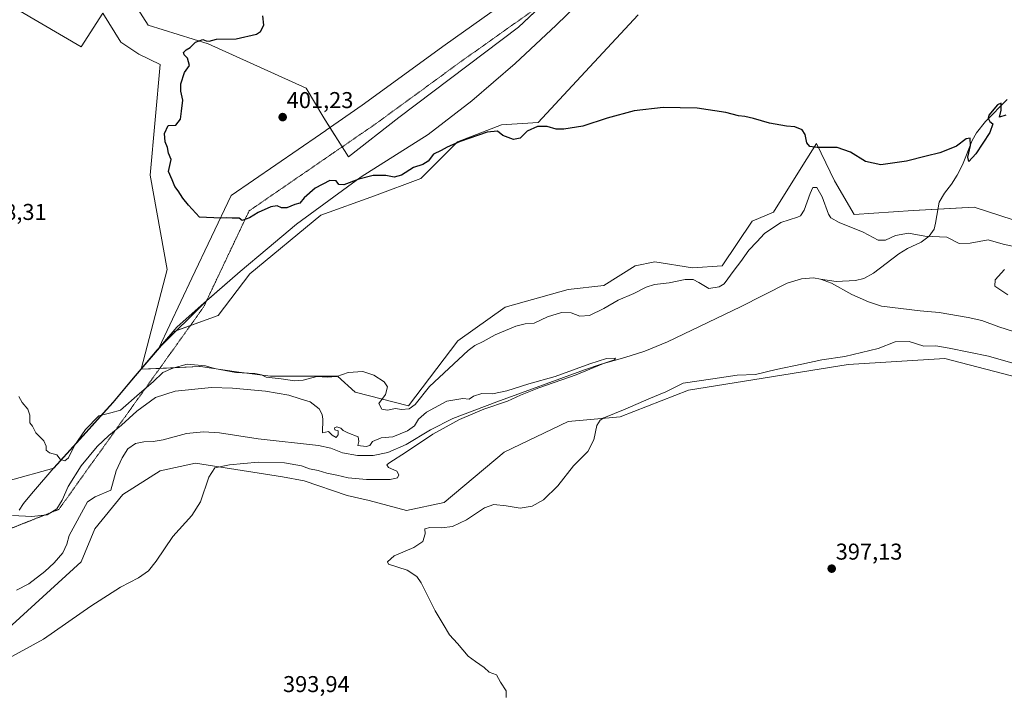
# Model space of a CAD drawing. Units: metres. Extents: x 614766 to 618231, y 4699304 to 4701674.
# Drawn here: x 616653 to 617083, y 4700823 to 4701118 of the extents above; entities that cross this region are included whole.
import ezdxf
from ezdxf.enums import TextEntityAlignment as Align

# ---------------------------------------------------------------- set-up
doc = ezdxf.new("R2010")
doc.units = ezdxf.units.M
doc.header["$MEASUREMENT"] = 0
doc.linetypes.add('TRAZOS2', pattern=[0.375, 0.25, -0.125])
for name, color, linetype, lineweight in [('Carátula', 7, 'Continuous', 5), ('Corriente natural lineal', 142, 'Continuous', 13), ('Cultivos herbáceos CxS', 92, 'Continuous', 0), ('Curva de nivel maestra', 36, 'Continuous', 30), ('Curva de nivel normal', 36, 'Continuous', 0), ('Matorral', 135, 'Continuous', 0), ('Matorral CxS', 135, 'Continuous', 0), ('Municipio', 9, 'Continuous', 13), ('Municipio CxS', 142, 'Continuous', 0), ('Pastizal CxS', 92, 'Continuous', 0), ('Punto de cota en terreno', 7, 'Continuous', 0), ('Rótulo de punto de cota en terreno', 19, 'Continuous', 0), ('Vía pecuaria', 92, 'Continuous', 13), ('Vía pecuaria CxS', 92, 'Continuous', 13), ('Vía pecuaria eje', 92, 'TRAZOS2', 0)]:
    doc.layers.add(name, color=color, linetype=linetype, lineweight=lineweight)
doc.styles.add('Arial', font='txt', dxfattribs={"height": 0.2})

# ---------------------------------------------------------------- blocks, each defined once
blk = doc.blocks.new('*U164')
at = {"layer": 'Curva de nivel normal', "color": 36, "linetype": 'Continuous', "lineweight": 0}
for points in [[(616652.65, 4700953.76, 395), (616654.03, 4700951.07, 395), (616656.55, 4700948.21, 395), (616657.41, 4700945.62, 395), (616657.47, 4700942.26, 395), (616658.57, 4700940.7, 395), (616660.08, 4700937.76, 395), (616663.55, 4700934.33, 395), (616664.64, 4700932.03, 395), (616664.6, 4700930.2, 395), (616666.09, 4700929.1, 395), (616669.3, 4700928.14, 395), (616670.72, 4700926.34, 395), (616672.72, 4700925.64, 395), (616674.29, 4700926.93, 395), (616677, 4700932.25, 395), (616681.74, 4700939.32, 395), (616687.57, 4700945.3, 395), (616692.9, 4700946.5, 395), (616697, 4700947.78, 395), (616705.31, 4700955, 395), (616711.34, 4700960.08, 395), (616715.57, 4700964.21, 395), (616719.9, 4700966.04, 395), (616726.24, 4700967.86, 395), (616734.2, 4700967.18, 395), (616738.23, 4700965.88, 395), (616747.44, 4700964.18, 395), (616755.79, 4700963.74, 395), (616758.72, 4700963.13, 395), (616760.72, 4700962.1, 395), (616767.28, 4700961.44, 395), (616773.2, 4700960.59, 395), (616776.91, 4700960.88, 395), (616782.95, 4700962.42, 395), (616787.47, 4700962.1, 395), (616791.63, 4700962.42, 395), (616796.58, 4700964.19, 395), (616802.99, 4700964.64, 395), (616807.84, 4700963.1, 395), (616812.36, 4700960.06, 395), (616813.72, 4700957.96, 395), (616812.86, 4700954.53, 395), (616810, 4700950.64, 395), (616811.36, 4700948.1, 395), (616813.81, 4700947.77, 395), (616817.22, 4700948.47, 395), (616819.84, 4700948.08, 395), (616823.22, 4700948.26, 395), (616825.94, 4700950.27, 395), (616832.1, 4700958.03, 395), (616848.99, 4700973.88, 395), (616851.91, 4700976.04, 395), (616855.58, 4700977.72, 395), (616860.91, 4700980.71, 395), (616869.91, 4700984.45, 395), (616873.91, 4700985.48, 395), (616877.91, 4700985.74, 395), (616883.71, 4700988.51, 395), (616889.86, 4700990.44, 395), (616894.11, 4700990.23, 395), (616897.93, 4700988.79, 395), (616902.14, 4700989.07, 395), (616908.36, 4700992.11, 395), (616914.67, 4700995.77, 395), (616921.4, 4700998.65, 395), (616926.91, 4701001.53, 395), (616930.45, 4701002.62, 395), (616936.9, 4701003.45, 395), (616943.85, 4701004.79, 395), (616947.43, 4701004.85, 395), (616949.91, 4701003.52, 395), (616954.18, 4701000.96, 395), (616958.7, 4701001.62, 395), (616960.9, 4701002.96, 395), (616965.34, 4701008.96, 395), (616968.31, 4701012.69, 395), (616971.68, 4701017.62, 395), (616975.25, 4701021.37, 395), (616978.58, 4701024.93, 395), (616985.7, 4701029.8, 395), (616993.07, 4701032.06, 395), (616994.38, 4701032.62, 395), (616995.93, 4701035.09, 395), (616998.49, 4701042.49, 395), (616999.78, 4701045.1, 395), (617001.49, 4701045.12, 395), (617003.76, 4701041, 395), (617006.53, 4701033.4, 395), (617007.59, 4701031.83, 395), (617011.28, 4701029.74, 395), (617021.65, 4701025.47, 395), (617028.22, 4701022.01, 395), (617031.48, 4701021.99, 395), (617035.84, 4701024.14, 395), (617041.58, 4701025.13, 395), (617048.61, 4701023.83, 395), (617058.36, 4701023.31, 395), (617063.61, 4701020.62, 395), (617068.46, 4701020.7, 395), (617076.38, 4701022.19, 395), (617082.91, 4701020.25, 395), (617086.98, 4701019.36, 395)], [(617083.55, 4701009.15, 395), (617079.44, 4701004.64, 395), (617079.34, 4701001.96, 395), (617084.98, 4700998.17, 395)], [(617096.37, 4700965.65, 395), (617076.46, 4700971.36, 395), (617059.34, 4700974.78, 395), (617053.42, 4700975.87, 395), (617048.26, 4700975.72, 395), (617041.86, 4700977.68, 395), (617035.75, 4700977.66, 395), (617028.22, 4700974.7, 395), (617013.74, 4700971.2, 395), (617003.67, 4700969.79, 395), (616994.84, 4700967.87, 395), (616983.74, 4700965.5, 395), (616974.59, 4700963.38, 395), (616966.62, 4700963.07, 395), (616955.93, 4700961.4, 395), (616943.1, 4700959.54, 395), (616935.45, 4700955.79, 395), (616928.06, 4700952.71, 395), (616917.65, 4700948.18, 395), (616908.32, 4700944.35, 395), (616906.73, 4700943.42, 395), (616905.31, 4700941.03, 395), (616904.01, 4700934.7, 395), (616901.36, 4700929.7, 395), (616895.05, 4700923.36, 395), (616888.22, 4700914.68, 395), (616881.95, 4700908.58, 395), (616877.06, 4700905.82, 395), (616871.76, 4700904.9, 395), (616865.64, 4700905.94, 395), (616860.22, 4700906.49, 395), (616856.12, 4700904.98, 395), (616848.3, 4700899.8, 395), (616842.26, 4700896.89, 395), (616837.33, 4700896.24, 395), (616832.24, 4700896.5, 395), (616830.07, 4700895.81, 395), (616830.24, 4700893.7, 395), (616829.24, 4700890.36, 395), (616825.25, 4700887.7, 395), (616816.74, 4700884.03, 395), (616813.74, 4700881.46, 395), (616814.24, 4700880.36, 395), (616822.32, 4700877.78, 395), (616826.65, 4700875.03, 395), (616828.52, 4700872.32, 395), (616834.58, 4700860.03, 395), (616838.06, 4700854.17, 395), (616840.82, 4700849.6, 395), (616844.42, 4700845.71, 395), (616849.04, 4700840.17, 395), (616852.26, 4700837.87, 395), (616856.01, 4700835.26, 395), (616858.18, 4700833.2, 395), (616861.42, 4700832, 395), (616863.12, 4700828.89, 395), (616865.63, 4700825.07, 395), (616865.72, 4700822.16, 395)]]:
    blk.add_polyline3d(points, dxfattribs=at)
blk = doc.blocks.new('*U165')
at = {"layer": 'Curva de nivel normal', "color": 36, "linetype": 'Continuous', "lineweight": 0}
blk.add_polyline3d([(616649.84, 4700901.66, 390), (616658.26, 4700901.32, 390), (616665.08, 4700902, 390), (616669.26, 4700904.58, 390), (616671.64, 4700908.37, 390), (616674.26, 4700914.36, 390), (616679.9, 4700923.45, 390), (616686.9, 4700931.79, 390), (616691.9, 4700936.59, 390), (616697.57, 4700941.17, 390), (616704.14, 4700947.28, 390), (616712.32, 4700953.22, 390), (616721, 4700956.06, 390), (616736.8, 4700957.68, 390), (616745.96, 4700957.28, 390), (616760.4, 4700956.08, 390), (616770.71, 4700954.25, 390), (616775.66, 4700952.69, 390), (616780, 4700951.44, 390), (616783.95, 4700948.3, 390), (616785.23, 4700945.84, 390), (616785.55, 4700943.84, 390), (616785.43, 4700937.89, 390), (616787.93, 4700938.46, 390), (616789.54, 4700936.78, 390), (616791.32, 4700935.83, 390), (616792.27, 4700936.98, 390), (616792.17, 4700938.63, 390), (616790.83, 4700939.17, 390), (616790.55, 4700939.95, 390), (616791.69, 4700940.39, 390), (616793.35, 4700939.93, 390), (616794.36, 4700938.84, 390), (616796.44, 4700937.85, 390), (616800.9, 4700936.04, 390), (616801.32, 4700934.03, 390), (616800.85, 4700932.31, 390), (616804.43, 4700931.81, 390), (616806.02, 4700932.31, 390), (616807.29, 4700934.03, 390), (616811, 4700935.57, 390), (616816.13, 4700936.01, 390), (616822.57, 4700938.66, 390), (616825.52, 4700940.95, 390), (616827.32, 4700943.8, 390), (616830.77, 4700946.82, 390), (616839.66, 4700951.69, 390), (616846.69, 4700952.85, 390), (616849.48, 4700952.47, 390), (616851.38, 4700953.89, 390), (616854.98, 4700954.97, 390), (616859.73, 4700954.94, 390), (616866.02, 4700956.16, 390), (616875.52, 4700959.22, 390), (616887.06, 4700962.4, 390), (616902.16, 4700967.92, 390), (616909.51, 4700970.25, 390), (616913.39, 4700970.53, 390), (616913.03, 4700969.76, 390), (616908.25, 4700968.14, 390), (616896.25, 4700963.15, 390), (616879.91, 4700957.43, 390), (616871.91, 4700954.32, 390), (616866.25, 4700951.68, 390), (616855.91, 4700948.14, 390), (616845.24, 4700943.61, 390), (616833.57, 4700937.25, 390), (616822.08, 4700929.59, 390), (616814.3, 4700924.64, 390), (616813.47, 4700923.79, 390), (616814.26, 4700922.71, 390), (616817.85, 4700921.1, 390), (616818.78, 4700919.46, 390), (616818.15, 4700918.16, 390), (616814.93, 4700917.49, 390), (616804.57, 4700917.44, 390), (616796.65, 4700918.15, 390), (616791.61, 4700919.34, 390), (616787.32, 4700920.2, 390), (616783.5, 4700921.39, 390), (616779.75, 4700922.14, 390), (616776.17, 4700923.45, 390), (616768.81, 4700924.74, 390), (616757.2, 4700924.95, 390), (616744.75, 4700923.84, 390), (616738.31, 4700922.46, 390), (616735.69, 4700918.49, 390), (616732.02, 4700907.6, 390), (616728.24, 4700901.64, 390), (616719.93, 4700892.46, 390), (616712.68, 4700881.78, 390), (616709.26, 4700877.49, 390), (616704.9, 4700874.49, 390), (616697.03, 4700870.36, 390), (616684.09, 4700862.11, 390), (616663.37, 4700847.61, 390), (616648.24, 4700839.39, 390)], dxfattribs=at)
blk = doc.blocks.new('5PATER')
at = {"layer": 'Carátula', "linetype": 'Continuous', "lineweight": 5}
h = blk.add_hatch(color=250, dxfattribs=at)
edge = h.paths.add_edge_path()
edge.add_ellipse((0, 0.01), major_axis=(-1.33, -1.34), ratio=0.999422, start_angle=0, end_angle=360)

msp = doc.modelspace()

# ---------------------------------------------------------------- linework, layer by layer
at = {"layer": 'Corriente natural lineal', "color": 142, "linetype": 'Continuous', "lineweight": 13}
for points in [[(617084.69, 4701083.57, 400.1), (617075.15, 4701073.92, 400.05), (617071.26, 4701068.9, 400.41), (617069.34, 4701065.55, 400.06), (617065.08, 4701055.01, 399.51), (617062.79, 4701050.48, 398.93), (617060.35, 4701046.52, 398.65), (617057.29, 4701042.6, 398.01), (617054.99, 4701038.67, 397.91), (617053.38, 4701029.46, 397.14), (617052.74, 4701026.83, 396.26), (617050.51, 4701023.75, 394.9), (617047.12, 4701021.18, 394.15), (617041.12, 4701018.37, 393.19), (617037.24, 4701016.1, 393.04), (617026.22, 4701007.58, 392.54), (617022.05, 4701005.33, 392.48), (617018.3, 4701004.4, 392.39), (617009.94, 4701003.96, 391.45), (617003.12, 4701004.99, 392.23)], [(617003.12, 4701004.99, 392.23), (617000.01, 4701005.55, 392.22), (616994.82, 4701005.12, 391.72), (616988.52, 4701003.23, 391.48), (616968.12, 4700992.96, 391.07), (616936.22, 4700977.59, 390.29), (616926.26, 4700973.58, 389.9), (616917.46, 4700970.69, 390.73), (616907.15, 4700967.78, 389.69), (616899.93, 4700965.3, 390.31), (616861.57, 4700951.38, 389.62), (616842.4, 4700944.02, 389.4), (616832.54, 4700939.19, 389.52), (616821.91, 4700932.78, 389.28), (616813.92, 4700929.23, 389.37), (616807.51, 4700927.99, 389.27), (616800.73, 4700927.91, 389.56), (616794.08, 4700929.05, 389.65), (616789.05, 4700931.12, 389.52), (616783.68, 4700932.3, 389.11), (616757.19, 4700935.17, 389), (616740.37, 4700937.8, 388.13), (616733.29, 4700938.2, 387.83), (616725.98, 4700937.56, 388.22), (616715.76, 4700934.74, 388.07), (616711.35, 4700933.99, 387.71), (616707.23, 4700933.92, 387.6), (616703.65, 4700933.11, 387.69), (616700.25, 4700930.8, 387.79), (616697.81, 4700926.95, 387.73), (616695.11, 4700921.25, 387.59), (616692.77, 4700912.84, 387.74), (616685.98, 4700909.83, 387.4), (616682.67, 4700907.6, 387.23), (616674.63, 4700892.98, 386.99), (616673.58, 4700889.17, 386.82), (616671.89, 4700885.43, 386.72), (616668.13, 4700881.04, 386.73), (616663.93, 4700877.2, 386.54), (616656.93, 4700871.85, 386.35), (616651.61, 4700869.09, 386.26)], [(617109.28, 4700975.15, 392.68), (617081.08, 4700984.22, 392.24), (617073.62, 4700986.92, 392.31), (617067.65, 4700988.28, 392.24), (617054.9, 4700990.39, 392.45), (617046.62, 4700991.11, 392.4), (617029.72, 4700993.24, 391.63), (617023.99, 4700995.14, 392.15), (617016.77, 4700998.31, 391.85), (617007.88, 4701003.17, 391.65), (617003.12, 4701004.99, 392.23)]]:
    msp.add_polyline3d(points, dxfattribs=at)
at = {"layer": 'Cultivos herbáceos CxS', "color": 92, "linetype": 'Continuous', "lineweight": 0}
for points in [[(616908.45, 4701150.36, 403.13), (616871.08, 4701115.13, 402.28), (616818.76, 4701075.62, 400.8), (616796.77, 4701058.41, 400.42), (616785.92, 4701075.52, 400.68), (616778.16, 4701088.45, 400.56), (616735.42, 4701107.87, 400), (616709.22, 4701116.05, 399.42), (616687.67, 4701149.68, 399.1)], [(616883.37, 4701126.72, 402.64), (616871.08, 4701115.13, 402.28), (616818.76, 4701075.62, 400.8), (616796.77, 4701058.41, 400.42), (616793.98, 4701062.81, 400.38), (616788.62, 4701071.26, 400.59), (616785.92, 4701075.52, 400.68), (616778.16, 4701088.45, 400.56), (616735.42, 4701107.87, 400), (616709.22, 4701116.05, 399.42), (616687.67, 4701149.68, 399.1)], [(616653.28, 4701122.18, 398.15), (616679.92, 4701106.56, 398.38), (616689.4, 4701121.22, 399.04), (616697.28, 4701108.59, 398.76), (616705.11, 4701103.37, 399.03), (616714.39, 4701098.8, 399.49), (616710.08, 4701050.51, 399.13), (616717.42, 4701009.18, 397.82), (616706.09, 4700965.59, 395.59), (616700.44, 4700958.91, 395.65), (616693.88, 4700951.13, 395.54), (616690.94, 4700947.86, 395.25), (616682.04, 4700937.95, 393.47), (616667.94, 4700922.33, 394.14), (616648.02, 4700916.84, 394.07)], [(616653.28, 4701122.18, 398.15), (616679.92, 4701106.56, 398.38), (616689.4, 4701121.22, 399.04), (616697.28, 4701108.59, 398.76), (616705.11, 4701103.37, 399.03), (616714.39, 4701098.8, 399.49), (616710.08, 4701050.51, 399.13), (616717.42, 4701009.18, 397.82), (616706.09, 4700965.59, 395.59)], [(617103.93, 4701025.5, 397.88), (617070.29, 4701036.48, 398.26), (617043.61, 4701034.98, 398.26), (617017.75, 4701033.26, 398.28), (617009.13, 4701047.92, 398.57), (617005.36, 4701055.88, 398.29), (617001.38, 4701064.3, 400.02), (616995.34, 4701054.82, 399.48), (616982.57, 4701034.32, 398.42), (616973.13, 4701030.28, 399.13), (616960.01, 4701010.84, 398.18), (616947.08, 4701009.98, 397.22), (616930.71, 4701012.56, 397.82), (616922.09, 4701010.84, 397.7), (616908.3, 4701002.21, 397.24), (616892.78, 4701000.49, 397.05), (616865.21, 4700992.73, 396.69), (616844.52, 4700978.07, 396.12), (616822.98, 4700949.61, 394.37), (616799.71, 4700955.65, 393.95), (616791.95, 4700962.55, 394.72), (616762.65, 4700962.55, 394.58), (616748.86, 4700964.27, 394.73), (616735.83, 4700966.23, 394.21), (616733, 4700966.65, 394.29), (616731.84, 4700966.83, 394.33), (616731.62, 4700966.86, 394.34), (616706.09, 4700965.59, 395.59), (616713.18, 4700973.9, 395.47), (616720.07, 4700981.99, 396.05), (616739.75, 4700989.14, 396.33), (616753.63, 4701007.29, 397.46), (616784.59, 4701032.92, 398.5), (616808.08, 4701041.46, 398.29), (616828.37, 4701048.93, 398.69), (616844.38, 4701064.95, 400.02), (616863.6, 4701072.42, 400.17), (616879.62, 4701073.49, 400.15), (616894.57, 4701089.5, 400.78), (616923.39, 4701120.47, 402.47)], [(616706.09, 4700965.59, 395.59), (616713.18, 4700973.9, 395.47), (616714.82, 4700975.82, 395.64), (616720.07, 4700981.99, 396.05), (616721.55, 4700982.52, 395.93), (616727.62, 4700984.73, 396.3), (616739.75, 4700989.14, 396.33), (616753.63, 4701007.29, 397.46), (616784.59, 4701032.92, 398.5), (616808.08, 4701041.46, 398.29), (616828.37, 4701048.93, 398.69), (616844.38, 4701064.95, 400.02), (616863.6, 4701072.42, 400.17), (616879.62, 4701073.49, 400.15), (616894.57, 4701089.5, 400.78), (616923.39, 4701120.47, 402.47)], [(617103.93, 4701025.5, 397.88), (617070.29, 4701036.48, 398.26), (617054.45, 4701035.59, 397.88), (617043.6, 4701034.98, 398.26), (617017.75, 4701033.26, 398.28), (617009.13, 4701047.92, 398.57), (617005.36, 4701055.88, 398.29), (617001.38, 4701064.3, 400.02), (616995.34, 4701054.82, 399.48), (616982.57, 4701034.32, 398.42), (616973.13, 4701030.28, 399.13), (616960.01, 4701010.84, 398.18), (616947.08, 4701009.98, 397.22), (616930.71, 4701012.56, 397.82), (616922.09, 4701010.84, 397.7), (616908.3, 4701002.22, 397.24), (616892.78, 4701000.49, 397.05), (616865.21, 4700992.73, 396.69), (616844.52, 4700978.07, 396.12), (616822.97, 4700949.61, 394.37), (616799.71, 4700955.65, 393.95), (616791.95, 4700962.55, 394.72), (616762.65, 4700962.55, 394.58), (616748.86, 4700964.27, 394.73), (616735.83, 4700966.23, 394.21), (616733, 4700966.65, 394.29), (616731.84, 4700966.83, 394.33), (616731.62, 4700966.86, 394.34), (616714.21, 4700965.99, 394.88), (616706.09, 4700965.59, 395.59)], [(616706.09, 4700965.59, 395.59), (616700.44, 4700958.91, 395.65), (616693.88, 4700951.13, 395.54), (616690.94, 4700947.86, 395.25), (616682.04, 4700937.95, 393.47), (616667.94, 4700922.33, 394.14), (616648.02, 4700916.85, 394.07), (616619.58, 4700917.71, 393.86), (616594.59, 4700935.82, 392.74), (616584.25, 4700945.3, 393.66), (616550.84, 4700957.71, 393.38), (616520.47, 4700967.72, 392.33), (616506.69, 4700980.66, 390.97)], [(616642.85, 4700847.86, 388.34), (616679.91, 4700881.49, 387.67), (616685.88, 4700895.91, 387.84), (616698.09, 4700910.93, 388.02), (616714.39, 4700921.16, 388.48), (616729.9, 4700924.61, 388.99), (616767.82, 4700918.57, 393.81), (616777.3, 4700916.84, 394.35), (616796.09, 4700910.49, 393.94), (616805.74, 4700908.22, 394.55), (616822.11, 4700903.91, 394.77), (616838.49, 4700907.36, 394.08), (616864.81, 4700929.36, 391.74), (616892.78, 4700942.71, 392.38), (616915.45, 4700944.89, 395.63), (616945.36, 4700956.51, 396.16), (617015.16, 4700967.72, 395.84), (617057.39, 4700970.31, 397.11), (617103.93, 4700958.23, 397.38)], [(617103.93, 4700958.23, 397.38), (617057.39, 4700970.31, 397.11), (617015.16, 4700967.72, 395.84), (616945.35, 4700956.51, 396.16), (616915.45, 4700944.89, 395.63), (616892.78, 4700942.71, 392.38), (616864.81, 4700929.36, 391.74), (616838.49, 4700907.36, 394.08), (616822.11, 4700903.91, 394.77), (616805.74, 4700908.22, 394.55), (616796.09, 4700910.49, 393.94), (616777.3, 4700916.84, 394.35), (616767.82, 4700918.57, 393.81), (616729.9, 4700924.61, 388.99), (616714.39, 4700921.16, 388.48), (616698.09, 4700910.93, 388.02), (616685.88, 4700895.91, 387.84), (616679.91, 4700881.49, 387.67), (616642.85, 4700847.86, 388.34)]]:
    msp.add_polyline3d(points, dxfattribs=at)
at = {"layer": 'Curva de nivel maestra', "color": 36, "linetype": 'Continuous', "lineweight": 30}
msp.add_polyline3d([(617084.15, 4701076.59, 400), (617081.32, 4701075.76, 400), (617082, 4701078.78, 400), (617082.04, 4701081.89, 400), (617080.37, 4701081.13, 400), (617076.62, 4701076.61, 400), (617076.3, 4701075.38, 400), (617077.08, 4701073.89, 400), (617078.42, 4701072.86, 400), (617077.03, 4701069.08, 400), (617070.95, 4701059.77, 400), (617067.9, 4701056.38, 400), (617067.54, 4701058.35, 400), (617068.65, 4701063.46, 400), (617068.49, 4701066.56, 400), (617066.81, 4701066.37, 400), (617062.51, 4701063.15, 400), (617059.31, 4701061.76, 400), (617055.25, 4701060.21, 400), (617049.25, 4701058.81, 400), (617040.65, 4701056.54, 400), (617029.46, 4701054.98, 400), (617022.77, 4701056.38, 400), (617016.2, 4701060.42, 400), (617010.3, 4701062.46, 400), (617001.59, 4701062.51, 400), (616998.4, 4701062.94, 400), (616997.14, 4701064.64, 400), (616996.4, 4701068.28, 400), (616995.06, 4701070.18, 400), (616991.85, 4701071.63, 400), (616988.13, 4701071.91, 400), (616980.7, 4701073.15, 400), (616973.77, 4701075.22, 400), (616969.99, 4701076.11, 400), (616967.24, 4701076.36, 400), (616961.73, 4701077.84, 400), (616949.2, 4701079.68, 400), (616934.25, 4701079.96, 400), (616921.58, 4701078.49, 400), (616909.8, 4701075.33, 400), (616899.14, 4701071.87, 400), (616890.86, 4701070.47, 400), (616887.45, 4701070.61, 400), (616883.63, 4701071.75, 400), (616879.41, 4701071.7, 400), (616874.89, 4701069.7, 400), (616871.74, 4701066.62, 400), (616868.87, 4701066, 400), (616864.15, 4701067.77, 400), (616861.87, 4701069.67, 400), (616857.33, 4701069.17, 400), (616845.57, 4701065.14, 400), (616839.9, 4701062.74, 400), (616837.24, 4701061.23, 400), (616833.9, 4701059.67, 400), (616831.57, 4701056.49, 400), (616829.24, 4701055.08, 400), (616825.17, 4701053.79, 400), (616819.84, 4701050.38, 400), (616816.66, 4701049.52, 400), (616813.11, 4701050.3, 400), (616807.57, 4701050.3, 400), (616801.24, 4701048.64, 400), (616794.73, 4701046.22, 400), (616792.54, 4701046.31, 400), (616791.4, 4701047.89, 400), (616788.57, 4701048.04, 400), (616782.11, 4701044.72, 400), (616777.41, 4701040.46, 400), (616775.45, 4701038.2, 400), (616773.21, 4701037.63, 400), (616769.77, 4701036.23, 400), (616767.42, 4701036.1, 400), (616765.54, 4701037.01, 400), (616762.73, 4701036.53, 400), (616757.22, 4701034.13, 400), (616753.4, 4701031.81, 400), (616750.26, 4701030.67, 400), (616749, 4701031.68, 400), (616745.93, 4701031.58, 400), (616743.57, 4701031.79, 400), (616740.9, 4701031.6, 400), (616731.57, 4701032.03, 400), (616726.86, 4701037.36, 400), (616724.34, 4701040.36, 400), (616722.23, 4701043.55, 400), (616720.8, 4701045.5, 400), (616719.6, 4701048.39, 400), (616718.07, 4701052.11, 400), (616719.15, 4701057.26, 400), (616717.98, 4701060.02, 400), (616717.68, 4701062.48, 400), (616716.57, 4701065.03, 400), (616716.3, 4701068.62, 400), (616717.97, 4701072.13, 400), (616721.24, 4701072.35, 400), (616723.24, 4701074.87, 400), (616723.79, 4701078.4, 400), (616724.35, 4701083.15, 400), (616723.39, 4701087.2, 400), (616723.46, 4701090.38, 400), (616725.09, 4701095.31, 400), (616727.2, 4701098.37, 400), (616726.39, 4701101.54, 400), (616724.84, 4701103.03, 400), (616724.6, 4701104.08, 400), (616725.7, 4701105.15, 400), (616727.57, 4701106.2, 400), (616729.9, 4701108.6, 400), (616733.06, 4701109.78, 400), (616734.52, 4701109.13, 400), (616735.76, 4701109.01, 400), (616739.05, 4701109.89, 400), (616747.61, 4701110.03, 400), (616756.46, 4701111.99, 400), (616758.31, 4701113.19, 400), (616759.79, 4701115.96, 400), (616759.3, 4701120.04, 400)], dxfattribs=at)
at = {"layer": 'Matorral', "color": 135, "linetype": 'Continuous', "lineweight": 0}
for points in [[(616883.37, 4701126.72, 402.64), (616871.08, 4701115.13, 402.28), (616818.76, 4701075.62, 400.8), (616796.77, 4701058.41, 400.42), (616793.98, 4701062.81, 400.38), (616788.62, 4701071.26, 400.59), (616785.92, 4701075.52, 400.68), (616778.16, 4701088.45, 400.56), (616735.42, 4701107.87, 400), (616709.22, 4701116.05, 399.42), (616687.67, 4701149.68, 399.1)], [(616653.28, 4701122.18, 398.15), (616679.92, 4701106.56, 398.38), (616689.4, 4701121.22, 399.04), (616697.28, 4701108.59, 398.76), (616705.11, 4701103.37, 399.03), (616714.39, 4701098.8, 399.49), (616710.08, 4701050.51, 399.13), (616717.42, 4701009.18, 397.82), (616706.09, 4700965.59, 395.59)], [(616706.09, 4700965.59, 395.59), (616713.18, 4700973.9, 395.47), (616714.82, 4700975.82, 395.64), (616720.07, 4700981.99, 396.05), (616721.55, 4700982.52, 395.93), (616727.62, 4700984.73, 396.3), (616739.75, 4700989.14, 396.33), (616753.63, 4701007.29, 397.46), (616784.59, 4701032.92, 398.5), (616808.08, 4701041.46, 398.29), (616828.37, 4701048.93, 398.69), (616844.38, 4701064.95, 400.02), (616863.6, 4701072.42, 400.17), (616879.62, 4701073.49, 400.15), (616894.57, 4701089.5, 400.78), (616923.39, 4701120.47, 402.47)]]:
    msp.add_polyline3d(points, dxfattribs=at)
at = {"layer": 'Matorral CxS', "color": 135, "linetype": 'Continuous', "lineweight": 0}
for points in [[(616687.67, 4701149.68, 399.1), (616709.22, 4701116.05, 399.42), (616735.42, 4701107.87, 400), (616778.16, 4701088.45, 400.56), (616785.92, 4701075.52, 400.68), (616796.77, 4701058.41, 400.42), (616818.76, 4701075.62, 400.8), (616871.08, 4701115.13, 402.28), (616908.45, 4701150.36, 403.13)], [(616923.39, 4701120.47, 402.47), (616894.57, 4701089.5, 400.78), (616879.62, 4701073.49, 400.15), (616863.6, 4701072.42, 400.17), (616844.38, 4701064.95, 400.02), (616828.37, 4701048.93, 398.69), (616808.08, 4701041.46, 398.29), (616784.59, 4701032.92, 398.5), (616753.63, 4701007.29, 397.46), (616739.75, 4700989.14, 396.33), (616720.07, 4700981.99, 396.05), (616713.18, 4700973.9, 395.47), (616706.09, 4700965.59, 395.59), (616706.09, 4700965.59, 395.59), (616717.42, 4701009.18, 397.82), (616710.08, 4701050.51, 399.13), (616714.39, 4701098.8, 399.49), (616705.11, 4701103.37, 399.03), (616697.28, 4701108.59, 398.76), (616689.4, 4701121.22, 399.04), (616679.92, 4701106.56, 398.38), (616653.28, 4701122.18, 398.15)]]:
    msp.add_polyline3d(points, dxfattribs=at)
at = {"layer": 'Municipio', "color": 9, "linetype": 'Continuous', "lineweight": 13}
msp.add_polyline3d([(616896.76, 4701124.95, 405.26), (616887.56, 4701115.98, 404.58), (616869.65, 4701099.19, 403.8), (616850.6, 4701082.9, 402.93), (616831.53, 4701068.14, 401.77), (616802.33, 4701049.73, 399.93), (616774.03, 4701029.05, 398.95), (616761.2, 4701018.28, 398.24), (616749.42, 4701008.39, 397.91), (616732.26, 4700993.51, 397.25), (616721.67, 4700984.02, 396.08), (616715.38, 4700976.66, 395.71), (616713.8, 4700974.8, 395.55), (616713.15, 4700974.04, 395.49), (616706.06, 4700965.73, 395.6), (616702.62, 4700961.65, 395.69), (616693.85, 4700951.27, 395.55), (616690.91, 4700948, 395.31), (616689.53, 4700946.46, 394.71), (616682.01, 4700938.09, 393.51), (616667.91, 4700922.47, 394.17), (616659.07, 4700912.13, 393.65), (616658.94, 4700911.97, 393.6), (616654.69, 4700906.99, 391.55), (616652.72, 4700903.96, 390.46)], dxfattribs=at)
msp.add_polyline3d([(616896.76, 4701124.95, 405.26), (616887.56, 4701115.98, 404.58), (616869.65, 4701099.19, 403.8), (616850.6, 4701082.9, 402.93), (616831.53, 4701068.14, 401.77), (616802.33, 4701049.73, 399.93), (616774.03, 4701029.05, 398.95), (616761.2, 4701018.28, 398.24), (616749.42, 4701008.39, 397.91), (616732.26, 4700993.51, 397.25), (616721.67, 4700984.02, 396.08), (616715.38, 4700976.66, 395.71), (616713.8, 4700974.8, 395.55), (616713.15, 4700974.04, 395.49), (616706.06, 4700965.73, 395.6), (616702.62, 4700961.65, 395.69), (616693.85, 4700951.27, 395.55), (616690.91, 4700948, 395.31), (616689.53, 4700946.46, 394.71), (616682.01, 4700938.09, 393.51), (616667.91, 4700922.47, 394.17), (616659.07, 4700912.13, 393.65), (616658.94, 4700911.97, 393.6), (616654.69, 4700906.99, 391.55), (616652.72, 4700903.96, 390.46)], dxfattribs=at)
at = {"layer": 'Municipio CxS', "color": 142, "linetype": 'Continuous', "lineweight": 0}
for points in [[(616896.76, 4701124.95, 405.26), (616887.56, 4701115.98, 404.58), (616869.65, 4701099.19, 403.8), (616850.6, 4701082.9, 402.93), (616831.53, 4701068.14, 401.77), (616802.33, 4701049.73, 399.93), (616774.03, 4701029.05, 398.95), (616761.2, 4701018.28, 398.24), (616749.42, 4701008.39, 397.91), (616732.26, 4700993.51, 397.25), (616721.67, 4700984.02, 396.08), (616715.38, 4700976.66, 395.71), (616713.8, 4700974.8, 395.55), (616713.15, 4700974.04, 395.49), (616706.06, 4700965.73, 395.6), (616702.62, 4700961.65, 395.69), (616693.85, 4700951.27, 395.55), (616690.91, 4700948, 395.31), (616689.53, 4700946.46, 394.71), (616682.01, 4700938.09, 393.51), (616667.91, 4700922.47, 394.17), (616659.07, 4700912.13, 393.65), (616658.94, 4700911.97, 393.6), (616654.69, 4700906.99, 391.55), (616652.72, 4700903.96, 390.46)], [(616652.72, 4700903.96, 390.46), (616654.69, 4700906.99, 391.55), (616658.94, 4700911.97, 393.6), (616659.07, 4700912.13, 393.65), (616667.91, 4700922.47, 394.17), (616682.01, 4700938.09, 393.51), (616689.53, 4700946.46, 394.71), (616690.91, 4700948, 395.31), (616693.85, 4700951.27, 395.55), (616702.62, 4700961.65, 395.69), (616706.06, 4700965.73, 395.6), (616713.15, 4700974.04, 395.49), (616713.8, 4700974.8, 395.55), (616715.38, 4700976.66, 395.71), (616721.67, 4700984.02, 396.08), (616732.26, 4700993.51, 397.25), (616749.42, 4701008.39, 397.91), (616761.2, 4701018.28, 398.24), (616774.03, 4701029.05, 398.95), (616802.33, 4701049.73, 399.93), (616831.53, 4701068.14, 401.77), (616850.6, 4701082.9, 402.93), (616869.65, 4701099.19, 403.8), (616887.56, 4701115.98, 404.58), (616896.76, 4701124.95, 405.26)], [(616896.76, 4701124.95, 405.26), (616887.56, 4701115.98, 404.58), (616869.65, 4701099.19, 403.8), (616850.6, 4701082.9, 402.93), (616831.53, 4701068.14, 401.77), (616802.33, 4701049.73, 399.93), (616774.03, 4701029.04, 398.95), (616761.2, 4701018.28, 398.24), (616749.42, 4701008.39, 397.91), (616732.26, 4700993.51, 397.25), (616721.67, 4700984.02, 396.08), (616715.38, 4700976.66, 395.71), (616713.8, 4700974.8, 395.55), (616713.15, 4700974.04, 395.49), (616706.06, 4700965.73, 395.6), (616702.62, 4700961.65, 395.69), (616693.85, 4700951.27, 395.55), (616690.91, 4700948, 395.31), (616689.53, 4700946.46, 394.71), (616682.01, 4700938.09, 393.51), (616667.91, 4700922.47, 394.17), (616659.07, 4700912.13, 393.65), (616658.94, 4700911.97, 393.6), (616654.69, 4700906.99, 391.55), (616652.72, 4700903.96, 390.46)], [(616652.72, 4700903.96, 390.46), (616654.69, 4700906.99, 391.55), (616658.94, 4700911.97, 393.6), (616659.07, 4700912.13, 393.65), (616667.91, 4700922.47, 394.17), (616682.01, 4700938.09, 393.51), (616689.53, 4700946.46, 394.71), (616690.91, 4700948, 395.31), (616693.85, 4700951.27, 395.55), (616702.62, 4700961.65, 395.69), (616706.06, 4700965.73, 395.6), (616713.15, 4700974.04, 395.49), (616713.8, 4700974.8, 395.55), (616715.38, 4700976.66, 395.71), (616721.67, 4700984.02, 396.08), (616732.26, 4700993.51, 397.25), (616749.42, 4701008.39, 397.91), (616761.2, 4701018.28, 398.24), (616774.03, 4701029.04, 398.95), (616802.33, 4701049.73, 399.93), (616831.53, 4701068.14, 401.77), (616850.6, 4701082.9, 402.93), (616869.65, 4701099.19, 403.8), (616887.56, 4701115.98, 404.58), (616896.76, 4701124.95, 405.26)]]:
    msp.add_polyline3d(points, dxfattribs=at)
at = {"layer": 'Pastizal CxS', "color": 92, "linetype": 'Continuous', "lineweight": 0}
for points in [[(616648.02, 4700916.84, 394.07), (616667.94, 4700922.33, 394.14), (616682.04, 4700937.95, 393.47), (616690.94, 4700947.86, 395.25), (616693.88, 4700951.13, 395.54), (616700.44, 4700958.91, 395.65), (616706.09, 4700965.59, 395.59), (616731.62, 4700966.86, 394.34), (616731.84, 4700966.83, 394.33), (616733, 4700966.65, 394.29), (616735.83, 4700966.23, 394.21), (616748.86, 4700964.27, 394.73), (616762.65, 4700962.55, 394.58), (616791.95, 4700962.55, 394.72), (616799.71, 4700955.65, 393.95), (616822.98, 4700949.61, 394.37), (616844.52, 4700978.07, 396.12), (616865.21, 4700992.73, 396.69), (616892.78, 4701000.49, 397.05), (616908.3, 4701002.21, 397.24), (616922.09, 4701010.84, 397.7), (616930.71, 4701012.56, 397.82), (616947.08, 4701009.98, 397.22), (616960.01, 4701010.84, 398.18), (616973.13, 4701030.28, 399.13), (616982.57, 4701034.32, 398.42), (616995.34, 4701054.82, 399.48), (617001.38, 4701064.3, 400.02), (617005.36, 4701055.88, 398.29), (617009.13, 4701047.92, 398.57), (617017.75, 4701033.26, 398.28), (617043.61, 4701034.98, 398.26), (617070.29, 4701036.48, 398.26), (617103.93, 4701025.5, 397.88)], [(617103.93, 4701025.5, 397.88), (617070.29, 4701036.48, 398.26), (617054.45, 4701035.59, 397.88), (617043.6, 4701034.98, 398.26), (617017.75, 4701033.26, 398.28), (617009.13, 4701047.92, 398.57), (617005.36, 4701055.88, 398.29), (617001.38, 4701064.3, 400.02), (616995.34, 4701054.82, 399.48), (616982.57, 4701034.32, 398.42), (616973.13, 4701030.28, 399.13), (616960.01, 4701010.84, 398.18), (616947.08, 4701009.98, 397.22), (616930.71, 4701012.56, 397.82), (616922.09, 4701010.84, 397.7), (616908.3, 4701002.22, 397.24), (616892.78, 4701000.49, 397.05), (616865.21, 4700992.73, 396.69), (616844.52, 4700978.07, 396.12), (616822.97, 4700949.61, 394.37), (616799.71, 4700955.65, 393.95), (616791.95, 4700962.55, 394.72), (616762.65, 4700962.55, 394.58), (616748.86, 4700964.27, 394.73), (616735.83, 4700966.23, 394.21), (616733, 4700966.65, 394.29), (616731.84, 4700966.83, 394.33), (616731.62, 4700966.86, 394.34), (616714.21, 4700965.99, 394.88), (616706.09, 4700965.59, 395.59)], [(616706.09, 4700965.59, 395.59), (616700.44, 4700958.91, 395.65), (616693.88, 4700951.13, 395.54), (616690.94, 4700947.86, 395.25), (616682.04, 4700937.95, 393.47), (616667.94, 4700922.33, 394.14), (616648.02, 4700916.85, 394.07), (616619.58, 4700917.71, 393.86), (616594.59, 4700935.82, 392.74), (616584.25, 4700945.3, 393.66), (616550.84, 4700957.71, 393.38), (616520.47, 4700967.72, 392.33), (616506.69, 4700980.66, 390.97)], [(617103.93, 4700958.23, 397.38), (617057.39, 4700970.31, 397.11), (617015.16, 4700967.72, 395.84), (616945.36, 4700956.51, 396.16), (616915.45, 4700944.89, 395.63), (616892.78, 4700942.71, 392.38), (616864.81, 4700929.36, 391.74), (616838.49, 4700907.36, 394.08), (616822.11, 4700903.91, 394.77), (616805.74, 4700908.22, 394.55), (616796.09, 4700910.49, 393.94), (616777.3, 4700916.84, 394.35), (616767.82, 4700918.57, 393.81), (616729.9, 4700924.61, 388.99), (616714.39, 4700921.16, 388.48), (616698.09, 4700910.93, 388.02), (616685.88, 4700895.91, 387.84), (616679.91, 4700881.49, 387.67), (616642.85, 4700847.86, 388.34)], [(617103.93, 4700958.23, 397.38), (617057.39, 4700970.31, 397.11), (617015.16, 4700967.72, 395.84), (616945.35, 4700956.51, 396.16), (616915.45, 4700944.89, 395.63), (616892.78, 4700942.71, 392.38), (616864.81, 4700929.36, 391.74), (616838.49, 4700907.36, 394.08), (616822.11, 4700903.91, 394.77), (616805.74, 4700908.22, 394.55), (616796.09, 4700910.49, 393.94), (616777.3, 4700916.84, 394.35), (616767.82, 4700918.57, 393.81), (616729.9, 4700924.61, 388.99), (616714.39, 4700921.16, 388.48), (616698.09, 4700910.93, 388.02), (616685.88, 4700895.91, 387.84), (616679.91, 4700881.49, 387.67), (616642.85, 4700847.86, 388.34)]]:
    msp.add_polyline3d(points, dxfattribs=at)
at = {"layer": 'Vía pecuaria', "color": 92, "linetype": 'Continuous', "lineweight": 13}
for points in [[(616734.75, 4700995.67, 397.26), (616713.8, 4700974.8, 395.55), (616728.3, 4701005.41, 397.66), (616745.42, 4701041.55, 400.55), (616784.48, 4701068.41, 400.7), (616786.76, 4701069.98, 400.6), (616787.03, 4701070.16, 400.6), (616802.77, 4701080.99, 400.3), (616839.01, 4701107.46, 401.08), (616879.03, 4701135.9, 402.1)], [(616892.15, 4701120.45, 405), (616887.56, 4701115.98, 404.58), (616869.65, 4701099.19, 403.8), (616850.6, 4701082.9, 402.93), (616831.53, 4701068.14, 401.77), (616802.33, 4701049.73, 399.93), (616774.03, 4701029.05, 398.95), (616761.2, 4701018.28, 398.24), (616749.42, 4701008.39, 397.91), (616734.75, 4700995.67, 397.26)]]:
    msp.add_polyline3d(points, dxfattribs=at)
at = {"layer": 'Vía pecuaria CxS', "color": 92, "linetype": 'Continuous', "lineweight": 13}
msp.add_polyline3d([(616892.15, 4701120.45, 405), (616887.56, 4701115.98, 404.58), (616869.65, 4701099.19, 403.8), (616850.6, 4701082.9, 402.93), (616831.53, 4701068.14, 401.77), (616802.33, 4701049.73, 399.93), (616774.03, 4701029.05, 398.95), (616761.2, 4701018.28, 398.24), (616749.42, 4701008.39, 397.91), (616734.75, 4700995.67, 397.26), (616734.75, 4700995.67, 397.26), (616713.8, 4700974.8, 395.55), (616728.3, 4701005.41, 397.66), (616745.42, 4701041.55, 400.55), (616784.48, 4701068.41, 400.7), (616786.76, 4701069.98, 400.6), (616787.03, 4701070.16, 400.6), (616802.77, 4701080.99, 400.3), (616839.01, 4701107.46, 401.08), (616879.03, 4701135.9, 402.1)], dxfattribs=at)
at = {"layer": 'Vía pecuaria eje', "color": 92, "linetype": 'TRAZOS2', "lineweight": 0}
for points in [[(616734.75, 4700995.67, 397.26), (616753.3, 4701034.84, 400.08), (616790.15, 4701060.17, 400.45), (616792.43, 4701061.74, 400.44), (616792.68, 4701061.91, 400.43), (616808.56, 4701072.83, 400.44), (616844.86, 4701099.34, 401.54), (616884.58, 4701127.58, 402.69), (616914.54, 4701146.27, 403.42)], [(616734.75, 4700995.67, 397.26), (616733.54, 4700993.01, 397.07), (616730.66, 4700988.98, 396.77), (616727.77, 4700984.95, 396.35), (616724.89, 4700980.92, 395.76), (616722.01, 4700976.89, 395.48), (616719.12, 4700972.86, 395.29), (616716.24, 4700968.83, 395.15), (616713.36, 4700964.8, 394.88), (616710.47, 4700960.77, 394.96), (616707.59, 4700956.74, 393.81), (616704.71, 4700952.71, 392.65), (616701.82, 4700948.68, 391.44), (616698.94, 4700944.65, 391), (616696.06, 4700940.62, 390.22), (616693.17, 4700936.59, 389.55), (616690.29, 4700932.56, 388.73), (616687.41, 4700928.53, 387.67), (616684.52, 4700924.5, 387.86), (616681.64, 4700920.47, 387.52), (616678.76, 4700916.44, 387.87), (616675.87, 4700912.41, 387.7), (616672.99, 4700908.39, 388.85), (616670.11, 4700904.36, 388.74), (616647.02, 4700895.2, 388.21)]]:
    msp.add_polyline3d(points, dxfattribs=at)

# ---------------------------------------------------------------- block references
at = {"layer": 'Curva de nivel normal', "color": 36, "linetype": 'Continuous', "lineweight": 0}
for name in ['*U164', '*U165']:
    msp.add_blockref(name, (0, 0), dxfattribs=at)
at = {"layer": 'Punto de cota en terreno', "linetype": 'Continuous', "lineweight": 0}
for p in [(616767.96, 4701075.8, 401.23), (617007.96, 4700878.46, 397.13)]:
    msp.add_blockref('5PATER', p, dxfattribs=at)

# ---------------------------------------------------------------- texts
at = {"layer": 'Rótulo de punto de cota en terreno', "color": 19, "linetype": 'Continuous', "lineweight": 0, "style": 'Arial'}
for s, p in [('401,23', (616769.72, 4701077.56)), ('398,31', (616635.63, 4701028.68)), ('397,13', (617009.72, 4700880.22)), ('393,94', (616768.1, 4700822.33))]:
    msp.add_text(s, height=7, dxfattribs=at).set_placement(p, align=Align.BOTTOM_LEFT)

doc.saveas('drawing.dxf')
